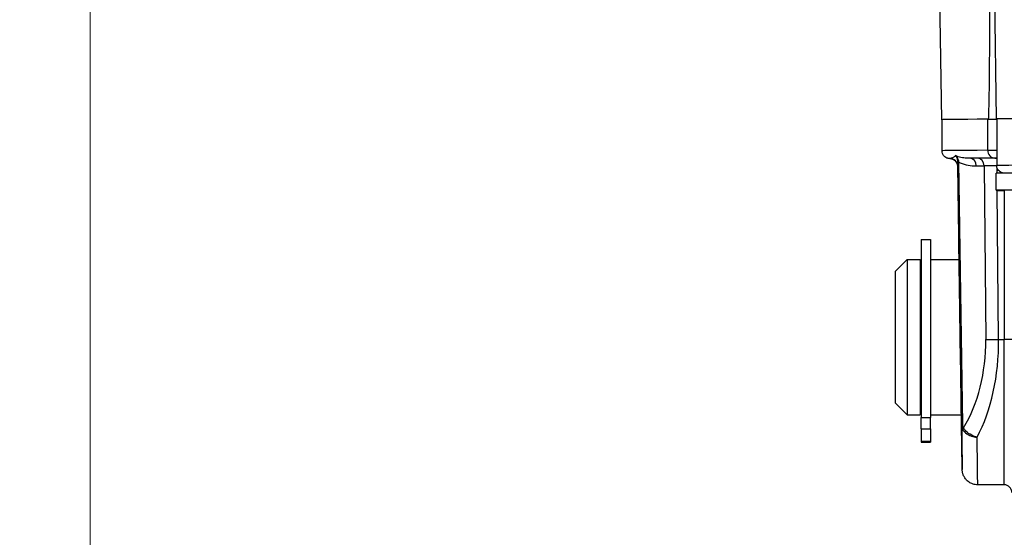
# Model space of a CAD drawing. Units: millimetres. Extents: x 218 to 2926, y 27 to 3814.
# Drawn here: x 600 to 727, y 1473 to 1539 of the extents above; entities that cross this region are included whole.
import ezdxf

# ---------------------------------------------------------------- set-up
doc = ezdxf.new("R2010")
doc.units = ezdxf.units.MM
doc.header["$LTSCALE"] = 14
doc.layers.add('Dimensions(Hillmar_metric)', color=7, linetype='Continuous', lineweight=13)
doc.layers.add('Visible Edges(Hillmar_metric)', color=7, linetype='Continuous', lineweight=25)
doc.layers.add('Visible Tangent Edges(Hillmar_Metric)', color=7, linetype='Continuous', lineweight=25, true_color=0xc0c0c0)
doc.styles.add('Hillmar_metric_Dimensions', font='arial.ttf')
doc.dimstyles.new('DEFAULT-ISO-Method 1b-Hillmar_metric', dxfattribs={"dimscale": 14, "dimtxt": 2, "dimasz": 2.5, "dimexe": 1, "dimexo": 1, "dimgap": 0.25, "dimtad": 1, "dimtih": 1, "dimtoh": 1, "dimrnd": 1e-08, "dimdsep": 46, "dimtxsty": 'Hillmar_metric_Dimensions', "dimcen": 0.09, "dimdle": 8, "dimclrd": 7, "dimclre": 7, "dimclrt": 7, "dimazin": 2, "dimtfac": 0.75, "dimtmove": 0, "dimatfit": 3, "dimfxl": 1, "dimtolj": 1, "dimlwd": 9, "dimlwe": 9, "dimarcsym": 0})

# ---------------------------------------------------------------- blocks, each defined once
blk = doc.blocks.new('*D24')
at = {"layer": 'Defpoints', "color": 0, "linetype": 'Continuous', "transparency": 16777216}
for p in [(1061.15, 2068.5), (321.15, 1908.69), (1061.15, 1330.39)]:
    blk.add_point(p, dxfattribs=at)
at = {"layer": 'Dimensions(Hillmar_metric)', "color": 7, "linetype": 'Continuous', "lineweight": 9, "transparency": 16777216}
for p, q in [((321.15, 1922.69), (321.15, 2082.5)), ((1061.15, 1344.39), (1061.15, 2082.5)), ((356.15, 2068.5), (1026.15, 2068.5))]:
    blk.add_line(p, q, dxfattribs=at)
at = {"layer": 'Dimensions(Hillmar_metric)', "color": 7, "linetype": 'Continuous', "transparency": 16777216}
for points in [[(356.15, 2074.34), (356.15, 2062.67), (321.15, 2068.5)], [(1026.15, 2074.34), (1026.15, 2062.67), (1061.15, 2068.5)]]:
    blk.add_solid(points, dxfattribs=at)
at = {"layer": 'Dimensions(Hillmar_metric)', "color": 7, "linetype": 'Continuous', "lineweight": 13, "transparency": 16777216, "insert": (691.15, 2090.36), "char_height": 28, "attachment_point": 5, "style": 'Hillmar_metric_Dimensions'}
blk.add_mtext('\\A1;740 (MANUAL RELEASE)', dxfattribs=at)
blk = doc.blocks.new('*D26')
at = {"layer": 'Defpoints', "color": 0, "linetype": 'Continuous', "transparency": 16777216}
for p in [(609.15, 1701.94), (1061.15, 1330.39), (1061.15, 1255.99)]:
    blk.add_point(p, dxfattribs=at)
at = {"layer": 'Dimensions(Hillmar_metric)', "color": 7, "linetype": 'Continuous', "lineweight": 9, "transparency": 16777216}
for p, q in [((609.15, 1687.94), (609.15, 1241.99)), ((1061.15, 1316.39), (1061.15, 1241.99)), ((644.15, 1255.99), (1026.15, 1255.99))]:
    blk.add_line(p, q, dxfattribs=at)
at = {"layer": 'Dimensions(Hillmar_metric)', "color": 7, "linetype": 'Continuous', "transparency": 16777216}
for points in [[(644.15, 1261.83), (644.15, 1250.16), (609.15, 1255.99)], [(1026.15, 1261.83), (1026.15, 1250.16), (1061.15, 1255.99)]]:
    blk.add_solid(points, dxfattribs=at)
at = {"layer": 'Dimensions(Hillmar_metric)', "color": 7, "linetype": 'Continuous', "lineweight": 13, "transparency": 16777216, "insert": (835.15, 1273.79), "char_height": 28, "attachment_point": 5, "style": 'Hillmar_metric_Dimensions'}
blk.add_mtext('\\A1;452', dxfattribs=at)

msp = doc.modelspace()

# ---------------------------------------------------------------- linework, layer by layer
at = {"layer": 'Visible Edges(Hillmar_metric)'}
for p, q in [((725.8873, 1526.5008), (725.4242, 1557.7094)), ((718.8461, 1526.3876), (718.526, 1544.7252)), ((718.867, 1522.3876), (718.867, 1526.3876)), ((725.9051, 1526.5008), (725.9051, 1520.5008)), ((720.8808, 1520.4218), (721.0594, 1508.3877)), ((725.8551, 1517.3008), (725.8551, 1519.5008)), ((716.167, 1510.9873), (716.167, 1488.0579)), ((716.167, 1510.9873), (717.367, 1510.9873)), ((717.367, 1510.9873), (717.367, 1488.0579)), ((712.867, 1506.8877), (714.367, 1508.3877)), ((714.367, 1508.3877), (714.367, 1488.3877)), ((714.367, 1508.3877), (716.067, 1508.3877)), ((716.067, 1508.3877), (716.067, 1488.3877)), ((716.067, 1507.8877), (716.167, 1507.8877)), ((717.367, 1508.3877), (721.0601, 1508.3877)), ((712.867, 1489.8877), (712.867, 1506.8877)), ((712.867, 1489.8877), (714.367, 1488.3877)), ((716.067, 1488.8877), (716.167, 1488.8877)), ((714.367, 1488.3877), (716.067, 1488.3877)), ((716.167, 1486.6124), (716.167, 1488.0579)), ((717.367, 1488.3877), (721.3568, 1488.3877)), ((717.367, 1486.6124), (717.367, 1488.0579)), ((721.3561, 1488.3877), (721.3749, 1487.1233)), ((716.167, 1486.6124), (716.167, 1485.0241)), ((717.367, 1486.6124), (717.367, 1485.0241)), ((721.3749, 1487.1233), (721.3749, 1487.1232)), ((716.167, 1485.0241), (716.167, 1484.8916)), ((717.367, 1485.0241), (717.367, 1484.8916)), ((716.167, 1484.8916), (717.367, 1484.8916)), ((726.867, 1479.3877), (723.4607, 1479.3877))]:
    msp.add_line(p, q, dxfattribs=at)
msp.add_arc((726.867, 1478.3877), 1, 0, 90, dxfattribs=at)
for centre, major_axis, ratio, start_param, end_param in [((780.867, 1526.3876), (-62.0209, 0), 0.00246289, 5.83884457, 6.30917549), ((780.867, 1526.3876), (-62, 0), 0.00246289, 5.84423869, 6.28318531), ((702.1146, 1526.4787), (25, 0), 0.00246289, 5.84423869, 5.97084751), ((702.1146, 1526.4787), (24.9822, 0), 0.00246289, 5.85763048, 5.9730621), ((734.9051, 1526.5008), (-9.0178, 0), 0.00246289, 4.44485169, 6.34603321), ((734.9051, 1526.5008), (-9, 0), 0.00246289, 4.44485169, 6.28318531), ((734.9051, 1519.5008), (9.05, 0), 0.00246289, 0.03053335, 3.14159265), ((734.9051, 1517.3008), (9.05, 0), 0.00246289, 6.17224436, 9.91127099), ((721.2073, 1498.4535), (0.1809, -12.196), 0.00003653, 5.68319334, 10.04363697)]:
    msp.add_ellipse(centre, major_axis=major_axis, ratio=ratio, start_param=start_param, end_param=end_param, dxfattribs=at)
for points, knots in [([(724.8686, 1526.4533), (724.8823, 1526.763), (724.8926, 1527.0733), (724.9168, 1527.8918), (724.9286, 1528.433), (724.9488, 1529.5275), (724.957, 1530.0808), (724.9784, 1531.7561), (724.9883, 1532.8935), (725.0112, 1536.3473), (725.0177, 1538.7048), (725.0214, 1542.3092), (725.0215, 1543.5551), (725.0208, 1544.7934)], [2.90386195, 2.90386195, 2.90386195, 2.90386195, 2.98967202, 2.98967202, 3.15073917, 3.15073917, 3.31180632, 3.31180632, 3.63394062, 3.63394062, 4.27820922, 4.27820922, 4.61846481, 4.61846481, 4.61846481, 4.61846481]), ([(719.9245, 1521.3799), (719.9083, 1521.3806), (719.8929, 1521.3813), (719.8625, 1521.383), (719.8477, 1521.3839), (719.8159, 1521.3861), (719.7993, 1521.3874), (719.7534, 1521.3923), (719.7307, 1521.3932), (719.6392, 1521.4129), (719.612, 1521.419), (719.5511, 1521.4381), (719.5297, 1521.4453), (719.4648, 1521.4707), (719.4158, 1521.4908), (719.2872, 1521.57), (719.2145, 1521.6183), (719.0589, 1521.79), (718.9809, 1521.8969), (718.8902, 1522.1483), (718.867, 1522.2674), (718.867, 1522.3876)], [1.5134206669, 1.5134206669, 1.5134206669, 1.5134206669, 1.5248957989, 1.5248957989, 1.5363709309, 1.5363709309, 1.5478460628, 1.5478460628, 1.5593211948, 1.5593211948, 1.5629494179, 1.5629494179, 1.5645115725, 1.5645115725, 1.5667941149, 1.5667941149, 1.568565677, 1.568565677, 1.5699081149, 1.5699081149, 1.5707963268, 1.5707963268, 1.5707963268, 1.5707963268]), ([(719.9245, 1521.3799), (720.0311, 1521.3754), (720.1342, 1521.353), (720.3228, 1521.2846), (720.404, 1521.2372), (720.5541, 1521.1287), (720.6103, 1521.0689), (720.7198, 1520.9367), (720.7514, 1520.8771), (720.8206, 1520.7398), (720.8323, 1520.6936), (720.8591, 1520.6005), (720.8631, 1520.5738), (720.8702, 1520.5331), (720.872, 1520.5202), (720.875, 1520.4971), (720.8759, 1520.4883), (720.8778, 1520.4694), (720.8784, 1520.4619), (720.8799, 1520.4423), (720.8802, 1520.436), (720.8815, 1520.4104), (720.8812, 1520.4108), (720.8813, 1520.4065), (720.8814, 1520.4054), (720.8814, 1520.4054)], [0.216252392, 0.216252392, 0.216252392, 0.216252392, 0.216750889, 0.216750889, 0.217317494, 0.217317494, 0.218085572, 0.218085572, 0.219333814, 0.219333814, 0.221775839, 0.221775839, 0.225666592, 0.225666592, 0.229165467, 0.229165467, 0.23338418, 0.23338418, 0.240150049, 0.240150049, 0.255475007, 0.255475007, 0.31849129, 0.31849129, 0.373191316, 0.373191316, 0.373191316, 0.373191316]), ([(726.7646, 1519.5106), (726.7637, 1519.5107), (726.7627, 1519.5108), (726.746, 1519.5133), (726.7279, 1519.5163), (726.671, 1519.5277), (726.6293, 1519.5386), (726.5476, 1519.5658), (726.5066, 1519.5825), (726.3893, 1519.6397), (726.3156, 1519.6884), (726.1717, 1519.8131), (726.1032, 1519.8944), (725.9946, 1520.0739), (725.9538, 1520.1748), (725.9135, 1520.3511), (725.9051, 1520.4262), (725.9051, 1520.5008)], [0.497704964, 0.497704964, 0.497704964, 0.497704964, 0.498105424, 0.498105424, 0.504595768, 0.504595768, 0.517628126, 0.517628126, 0.530920213, 0.530920213, 0.556996664, 0.556996664, 0.588122313, 0.588122313, 0.61997069, 0.61997069, 0.642370959, 0.642370959, 0.642370959, 0.642370959]), ([(723.4607, 1479.3877), (723.2473, 1479.3877), (723.0365, 1479.4238), (722.6505, 1479.5467), (722.482, 1479.6361), (722.1712, 1479.8441), (722.0522, 1479.9615), (721.822, 1480.2214), (721.7525, 1480.3419), (721.5999, 1480.624), (721.5732, 1480.7215), (721.4869, 1481.0006), (721.4896, 1481.0454), (721.4673, 1481.1946), (721.4682, 1481.213), (721.4636, 1481.2727), (721.4634, 1481.2837), (721.4623, 1481.3063), (721.4621, 1481.3125), (721.4617, 1481.3219), (721.4617, 1481.3251), (721.4615, 1481.331), (721.4614, 1481.3334), (721.4613, 1481.3387), (721.4612, 1481.3408), (721.4611, 1481.347), (721.4611, 1481.3486), (721.4608, 1481.3598), (721.4608, 1481.3603), (721.4602, 1481.4021), (721.4585, 1481.5148), (721.4526, 1481.9045), (721.4485, 1482.1795), (721.438, 1482.8818), (721.4317, 1483.3091), (721.4168, 1484.3039), (721.4084, 1484.8714), (721.3915, 1486.0037), (721.3835, 1486.5462), (721.3749, 1487.1232)], [0.002462892, 0.002462892, 0.002462892, 0.002462892, 0.002474585, 0.002474585, 0.002487587, 0.002487587, 0.002504856, 0.002504856, 0.002532372, 0.002532372, 0.002587009, 0.002587009, 0.002734765, 0.002734765, 0.003054865, 0.003054865, 0.003601521, 0.003601521, 0.004259843, 0.004259843, 0.004860153, 0.004860153, 0.005663498, 0.005663498, 0.007108597, 0.007108597, 0.011043903, 0.011043903, 0.03655252, 0.03655252, 0.206317192, 0.206317192, 0.376081864, 0.376081864, 0.545846536, 0.545846536, 0.715611208, 0.715611208, 0.851286252, 0.851286252, 0.851286252, 0.851286252])]:
    msp.add_open_spline(points, degree=3, knots=knots, dxfattribs=at)
at = {"layer": 'Visible Tangent Edges(Hillmar_Metric)'}
for p, q in [((724.7446, 1522.4525), (724.7446, 1526.4525)), ((719.8817, 1521.3909), (719.8817, 1521.3843)), ((720.8744, 1520.9183), (721.3749, 1487.1863)), ((721.5429, 1487.1851), (721.0424, 1520.917)), ((723.4506, 1521.4345), (722.4432, 1521.4308)), ((721.0594, 1508.3877), (720.8808, 1520.4218)), ((720.8816, 1520.3992), (720.8816, 1520.4058)), ((723.2751, 1520.4469), (724.2825, 1520.4506)), ((724.2825, 1520.4506), (724.4913, 1498.1007)), ((725.9552, 1519.5041), (725.9487, 1520.2087)), ((726.1552, 1498.1029), (725.9759, 1517.2972)), ((726.867, 1517.2906), (726.867, 1498.1029)), ((726.1552, 1498.1029), (726.867, 1498.1029)), ((726.867, 1479.3877), (726.867, 1498.1029)), ((716.167, 1488.0579), (717.367, 1488.0579)), ((721.3749, 1487.1233), (721.3561, 1488.3877)), ((716.167, 1486.6124), (717.367, 1486.6124)), ((716.167, 1485.0241), (717.367, 1485.0241))]:
    msp.add_line(p, q, dxfattribs=at)
for centre, major_axis, ratio, start_param, end_param in [((780.867, 1522.3876), (-62, 0), 0.00246289, 5.84423869, 6.28318531), ((702.1146, 1522.4787), (25, 0), 0.00246289, 5.84423869, 5.97084751), ((725.6498, 1522.4515), (0.0052, -1), 0.90519709, 4.7065938, 6.27739013), ((780.867, 1521.3876), (-61, 0), 0.00246289, 6.26121146, 6.30515916), ((719.8817, 1520.3909), (1, 0), 0.99999697, 0.0148353, 1.57079633), ((719.8817, 1520.3843), (1, 0), 0.99999697, 0.0148353, 1.57079633), ((721.8732, 1521.0062), (-0.9999, -0.0148), 0.06831908, 0.00003662, 0.57850256), ((721.8743, 1520.9331), (-0.9999, -0.0148), 0.00674904, 0.00003654, 0.58796589), ((780.867, 1521.3876), (-61, 0), 0.00246289, 5.84423869, 5.99152252), ((722.4432, 1520.4308), (-0.0037, 1), 0.83204777, 4.72540225, 6.27874529), ((725.9469, 1521.4304), (-3.0001, 0), 0.00246316, 4.72632649, 5.69518271), ((723.4506, 1520.4345), (-0.0037, 1), 0.83204777, 4.72540225, 6.27874529), ((702.1146, 1521.4787), (26, 0), 0.00246289, 5.84423869, 5.86793933), ((734.9051, 1520.5008), (-9, 0), 0.00246289, 3.89564933, 6.28318528), ((725.9469, 1520.4304), (2.0002, -0.0093), 0.01118745, 1.59118286, 2.55372383), ((713.1535, 1498.3555), (0.5913, -16.9954), 0.66626809, 0.79324377, 1.53262999), ((714.8173, 1498.3877), (-0.5101, 18.9976), 0.59625865, 3.95244253, 4.68138925), ((726.1552, 1498.1329), (1.9999, 0.0187), 0.01498918, 3.72961826, 4.71224896), ((726.867, 1498.0879), (1, 0), 0.01498984, 0, 1.57079633), ((721.2087, 1498.358), (0.2522, -17), 0.00003653, 5.434358, 7.13693716), ((722.3748, 1487.2011), (-0.9999, -0.0148), 0.00674904, 0.00003654, 0.58796589), ((722.4697, 1486.7294), (0.8503, 0.5263), 0.60742544, 2.36867175, 2.74771491), ((723.2085, 1498.3877), (0.2522, -19), 0.00003269, 6.28318491, 7.1100441)]:
    msp.add_ellipse(centre, major_axis=major_axis, ratio=ratio, start_param=start_param, end_param=end_param, dxfattribs=at)
for points, knots in [([(720.6111, 1521.7688), (720.568, 1521.7133), (720.5257, 1521.6706), (720.4213, 1521.5794), (720.3612, 1521.5412), (720.2681, 1521.4916), (720.232, 1521.4757), (720.0911, 1521.4214), (720.0087, 1521.4089), (719.9173, 1521.3959), (719.893, 1521.3935), (719.8817, 1521.3909)], [0.42060106, 0.42060106, 0.42060106, 0.42060106, 0.55115577, 0.55115577, 0.75467873, 0.75467873, 0.89705543, 0.89705543, 1.35203377, 1.35203377, 1.66032016, 1.66032016, 1.66032016, 1.66032016]), ([(721.0366, 1520.9564), (721.0271, 1521.0256), (721.0104, 1521.0959), (720.9633, 1521.2359), (720.933, 1521.3056), (720.8969, 1521.3736), (720.8608, 1521.4416), (720.8184, 1521.509), (720.7225, 1521.6411), (720.6691, 1521.7058), (720.6111, 1521.7688)], [0, 0, 0, 0, 0.038848077, 0.038848077, 0.077696155, 0.077696155, 0.077696155, 0.116544232, 0.116544232, 0.155392309, 0.155392309, 0.155392309, 0.155392309]), ([(720.6111, 1521.7688), (720.6503, 1521.7117), (720.6863, 1521.6516), (720.7499, 1521.5273), (720.7774, 1521.4631), (720.8, 1521.3977), (720.8226, 1521.3323), (720.8406, 1521.2648), (720.8654, 1521.1284), (720.8723, 1521.0595), (720.8734, 1520.9913)], [-0.155392309, -0.155392309, -0.155392309, -0.155392309, -0.116544232, -0.116544232, -0.077696155, -0.077696155, -0.077696155, -0.038848077, -0.038848077, 0, 0, 0, 0]), ([(722.4432, 1521.4308), (722.1816, 1521.4295), (721.9229, 1521.4405), (721.4193, 1521.4995), (721.1739, 1521.5463), (720.827, 1521.6643), (720.7164, 1521.7105), (720.6111, 1521.7688)], [0, 0, 0, 0, 0.189175948, 0.189175948, 0.378351895, 0.378351895, 0.468465063, 0.468465063, 0.468465063, 0.468465063]), ([(720.8734, 1520.9913), (720.8735, 1520.9792), (720.8737, 1520.967), (720.8741, 1520.9427), (720.8743, 1520.9305), (720.8744, 1520.9183)], [0, 0, 0, 0, 0.00365554536, 0.00365554536, 0.00731109072, 0.00731109072, 0.00731109072, 0.00731109072]), ([(720.8816, 1520.4058), (720.8816, 1520.4083), (720.8816, 1520.4107), (720.8814, 1520.4304), (720.8812, 1520.4519), (720.8797, 1520.5556), (720.8792, 1520.5863), (720.8779, 1520.6827), (720.8768, 1520.7576), (720.8746, 1520.9041), (720.874, 1520.945), (720.8734, 1520.9913)], [-1.66032016, -1.66032016, -1.66032016, -1.66032016, -1.35203377, -1.35203377, -0.89705543, -0.89705543, -0.75467873, -0.75467873, -0.55115577, -0.55115577, -0.48264897, -0.48264897, -0.48264897, -0.48264897]), ([(721.0424, 1520.917), (721.0414, 1520.9236), (721.0404, 1520.9302), (721.0384, 1520.9434), (721.0375, 1520.9499), (721.0366, 1520.9564)], [-0.00731109072, -0.00731109072, -0.00731109072, -0.00731109072, -0.00365554536, -0.00365554536, 0, 0, 0, 0]), ([(721.0424, 1520.917), (721.089, 1520.8919), (721.1358, 1520.8684), (721.523, 1520.685), (721.8716, 1520.5899), (722.5725, 1520.4692), (722.9253, 1520.4456), (723.2751, 1520.4469)], [-0.404386183, -0.404386183, -0.404386183, -0.404386183, -0.378351895, -0.378351895, -0.189175948, -0.189175948, 0, 0, 0, 0]), ([(721.3749, 1487.1863), (721.3767, 1487.0648), (721.3875, 1486.9368), (721.4434, 1486.6815), (721.4908, 1486.5504), (721.5618, 1486.4417)], [-0.0510599306, -0.0510599306, -0.0510599306, -0.0510599306, -0.0255299653, -0.0255299653, 0, 0, 0, 0]), ([(721.6378, 1486.7133), (721.6022, 1486.7708), (721.5784, 1486.8496), (721.5499, 1487.0132), (721.5441, 1487.1), (721.5429, 1487.1851)], [0, 0, 0, 0, 0.0255299653, 0.0255299653, 0.0510599306, 0.0510599306, 0.0510599306, 0.0510599306]), ([(721.5618, 1486.4417), (721.6446, 1486.3149), (721.7556, 1486.193), (722.0982, 1485.9094), (722.3655, 1485.7653), (722.8855, 1485.5898), (723.1343, 1485.5396), (723.3797, 1485.5211)], [-0.11451056, -0.11451056, -0.11451056, -0.11451056, -0.084753961, -0.084753961, -0.037143402, -0.037143402, 0.000460393, 0.000460393, 0.000460393, 0.000460393]), ([(723.3797, 1485.5211), (723.1441, 1485.5748), (722.9053, 1485.6609), (722.4065, 1485.9124), (722.1504, 1486.0964), (721.8226, 1486.4331), (721.7167, 1486.5728), (721.6378, 1486.7133)], [-0.000460393, -0.000460393, -0.000460393, -0.000460393, 0.037143402, 0.037143402, 0.084753961, 0.084753961, 0.11451056, 0.11451056, 0.11451056, 0.11451056])]:
    msp.add_open_spline(points, degree=3, knots=knots, dxfattribs=at)
for points in [[(719.8817, 1521.3843), (719.8896, 1521.3825), (719.904, 1521.3804), (719.9246, 1521.3794)], [(720.8811, 1520.4191), (720.8817, 1520.3854), (720.8816, 1520.3947), (720.8816, 1520.3992)]]:
    msp.add_open_spline(points, degree=3, dxfattribs=at)

# ---------------------------------------------------------------- dimensions: what is measured, and where the dimension line sits
at = {"layer": 'Dimensions(Hillmar_metric)', "color": 7, "linetype": 'Continuous', "lineweight": 13}
dim = msp.add_linear_dim(base=(1061.1481, 2068.5026), p1=(321.1481, 1908.6943), p2=(1061.1481, 1330.3877), angle=180, text='<> (MANUAL RELEASE)', dimstyle='DEFAULT-ISO-Method 1b-Hillmar_metric', override={"dimgap": 0.25, "dimtih": 0, "dimtoh": 0, "dimdec": 2, "dimtol": 0, "dimlim": 0, "dimtp": 0, "dimtm": 0, "dimtdec": 2, "dimtofl": 0, "dimatfit": 1}, dxfattribs=at)
dim.commit()
dim.dimension.update_dxf_attribs({"geometry": '*D24', "text_midpoint": (691.1481, 2068.5026), "dimtype": 160})
dim = msp.add_linear_dim(base=(1061.1481, 1255.9949), p1=(609.1463, 1701.9427), p2=(1061.1481, 1330.3877), angle=180, dimstyle='DEFAULT-ISO-Method 1b-Hillmar_metric', override={"dimgap": 0.25, "dimtih": 0, "dimtoh": 0, "dimdec": 2, "dimtol": 0, "dimlim": 0, "dimtp": 0, "dimtm": 0, "dimtdec": 2, "dimtofl": 0, "dimatfit": 1}, dxfattribs=at)
dim.commit()
dim.dimension.update_dxf_attribs({"geometry": '*D26', "text_midpoint": (835.1472, 1255.9949), "dimtype": 160})

doc.saveas('drawing.dxf')
